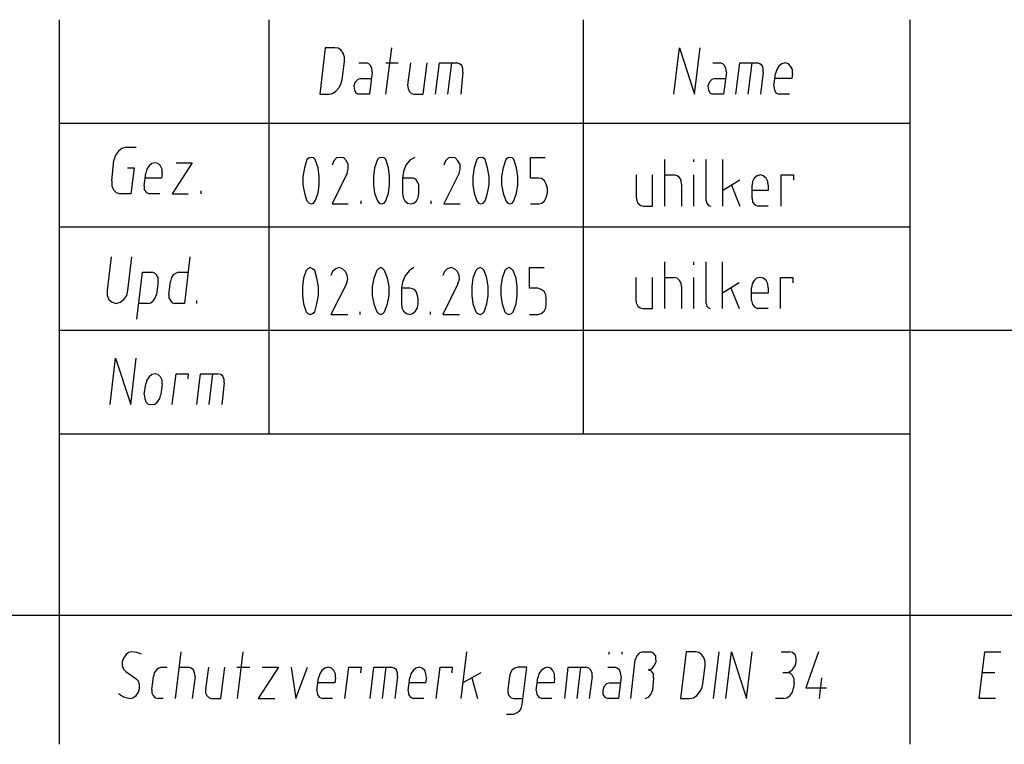
# Model space of a CAD drawing. Extents: x -314 to 288, y 2 to 395.
# Drawn here: x -95 to -58, y 6 to 33 of the extents above; entities that cross this region are included whole.
import ezdxf

# ---------------------------------------------------------------- set-up
doc = ezdxf.new("R2010")
doc.units = 0
doc.layers.add('LAYER_1', color=160, linetype='Continuous')

msp = doc.modelspace()

# ---------------------------------------------------------------- linework, layer by layer
at = {"layer": 'LAYER_1', "color": 7}
for p, q in [((-93.705, 32.977), (-93.705, 5.566)), ((-85.768, 32.977), (-85.768, 17.314)), ((-73.872, 32.977), (-73.872, 17.314)), ((-61.51, 32.977), (-61.51, 5.566)), ((-81.344, 30.162), (-81.111, 31.919)), ((-82.36, 31.347), (-82.084, 31.347)), ((-81.344, 31.347), (-80.878, 31.347)), ((-78.994, 30.162), (-78.846, 31.347)), ((-68.961, 31.347), (-68.686, 31.347)), ((-67.628, 30.162), (-67.48, 31.347)), ((-78.423, 30.988), (-78.507, 30.162)), ((-67.056, 30.988), (-67.162, 30.162)), ((-66.654, 30.458), (-66.59, 30.945)), ((-82.275, 30.755), (-81.894, 30.755)), ((-68.877, 30.755), (-68.496, 30.755)), ((-66.061, 30.162), (-66.442, 30.162)), ((-93.705, 29.061), (-61.51, 29.061)), ((-91.165, 28.151), (-90.784, 28.151)), ((-91.715, 26.881), (-91.631, 27.664)), ((-70.781, 25.929), (-70.781, 27.685)), ((-69.681, 27.601), (-69.681, 27.685)), ((-69.215, 26.119), (-69.215, 27.685)), ((-68.58, 25.929), (-68.58, 27.685)), ((-90.488, 26.691), (-90.424, 27.177)), ((-70.781, 27.114), (-70.422, 27.114)), ((-69.681, 25.929), (-69.681, 27.114)), ((-67.945, 26.902), (-68.58, 26.521)), ((-88.329, 26.394), (-88.329, 26.5)), ((-70.146, 26.754), (-70.146, 25.929)), ((-68.263, 26.712), (-67.945, 25.929)), ((-67.48, 26.225), (-67.48, 26.712)), ((-89.895, 26.394), (-90.297, 26.394)), ((-82.275, 26.013), (-82.275, 26.119)), ((-79.629, 26.013), (-79.629, 26.119)), ((-66.866, 25.929), (-67.247, 25.929)), ((-93.705, 25.146), (-61.51, 25.146)), ((-70.781, 22.055), (-70.781, 23.812)), ((-69.681, 23.706), (-69.681, 23.812)), ((-69.215, 22.246), (-69.215, 23.812)), ((-68.601, 22.055), (-68.601, 23.812)), ((-89.175, 23.431), (-88.815, 23.431)), ((-70.781, 23.219), (-70.422, 23.219)), ((-69.681, 22.055), (-69.681, 23.219)), ((-89.959, 23.071), (-90.022, 22.584)), ((-89.556, 22.584), (-89.493, 23.071)), ((-70.146, 22.881), (-70.146, 22.055)), ((-67.966, 23.029), (-68.601, 22.627)), ((-68.284, 22.838), (-67.966, 22.055)), ((-67.501, 22.352), (-67.501, 22.838)), ((-90.34, 22.246), (-90.699, 22.246)), ((-88.498, 22.246), (-88.498, 22.352)), ((-66.866, 22.055), (-67.268, 22.055)), ((-82.317, 21.822), (-82.317, 21.928)), ((-79.65, 21.822), (-79.65, 21.928)), ((-93.726, 21.23), (13.928, 21.23)), ((-93.705, 21.23), (-61.51, 21.23)), ((-88.032, 18.415), (-87.884, 19.579)), ((-90.488, 18.796), (-90.424, 19.198)), ((-89.81, 19.198), (-89.853, 18.796)), ((-87.461, 19.24), (-87.546, 18.415)), ((-93.705, 17.314), (-61.51, 17.314)), ((-93.705, 17.314), (-61.51, 17.314)), ((-175.937, 10.456), (13.928, 10.456)), ((-89.302, 7.302), (-89.091, 9.059)), ((-86.953, 7.302), (-86.741, 9.059)), ((-78.486, 7.302), (-78.274, 9.059)), ((-72.898, 8.974), (-72.877, 9.059)), ((-72.411, 9.059), (-72.411, 8.974)), ((-71.628, 9.059), (-71.311, 9.059)), ((-68.94, 7.302), (-68.728, 9.059)), ((-66.379, 9.059), (-66.061, 9.059)), ((-72.073, 7.302), (-71.903, 8.763)), ((-71.12, 8.763), (-71.12, 8.678)), ((-89.831, 8.487), (-89.62, 8.487)), ((-89.154, 8.487), (-88.794, 8.487)), ((-86.974, 8.487), (-86.487, 8.487)), ((-81.47, 7.302), (-81.322, 8.487)), ((-77.745, 8.276), (-78.423, 7.895)), ((-74.105, 7.302), (-73.956, 8.487)), ((-72.94, 8.487), (-72.665, 8.487)), ((-66.167, 8.276), (-66.315, 8.276)), ((-58.293, 8.276), (-58.78, 8.276)), ((-90.191, 7.641), (-90.128, 8.127)), ((-88.562, 8.127), (-88.667, 7.302)), ((-83.947, 7.598), (-83.884, 8.085)), ((-80.899, 8.127), (-81.005, 7.302)), ((-80.497, 7.598), (-80.434, 8.085)), ((-78.084, 8.085), (-77.872, 7.302)), ((-75.65, 7.598), (-75.586, 8.085)), ((-73.533, 8.127), (-73.639, 7.302)), ((-72.856, 7.895), (-72.475, 7.895)), ((-71.205, 8.085), (-71.247, 7.598)), ((-65.892, 7.895), (-65.913, 7.704)), ((-64.855, 8.085), (-64.94, 7.302)), ((-89.768, 7.302), (-89.959, 7.302)), ((-83.355, 7.302), (-83.735, 7.302)), ((-79.904, 7.302), (-80.306, 7.302)), ((-75.057, 7.302), (-75.438, 7.302)), ((-66.273, 7.302), (-66.59, 7.302))]:
    msp.add_line(p, q, dxfattribs=at)
for points in [[(-83.841, 30.162), (-83.481, 30.162), (-83.355, 30.183), (-83.227, 30.268), (-83.122, 30.395), (-83.037, 30.543), (-82.995, 30.712), (-82.91, 31.39), (-82.91, 31.559), (-82.952, 31.707), (-83.037, 31.834), (-83.143, 31.898), (-83.27, 31.919), (-83.63, 31.919)], [(-70.189, 7.302), (-69.85, 7.302), (-69.702, 7.323), (-69.575, 7.408), (-69.469, 7.535), (-69.384, 7.683), (-69.342, 7.852), (-69.258, 8.53), (-69.258, 8.699), (-69.3, 8.847), (-69.384, 8.953), (-69.49, 9.038), (-69.617, 9.059), (-69.977, 9.059)]]:
    msp.add_lwpolyline(points, close=True, dxfattribs=at)
for points in [[(-70.443, 30.162), (-70.231, 31.919), (-69.66, 30.162), (-69.448, 31.919)], [(-81.852, 30.988), (-81.873, 31.136), (-81.915, 31.242), (-81.979, 31.305), (-82.084, 31.347)], [(-80.412, 31.347), (-80.518, 30.501), (-80.497, 30.374), (-80.455, 30.268), (-80.37, 30.183), (-80.285, 30.162), (-79.925, 30.162), (-79.777, 31.347)], [(-79.46, 30.162), (-79.312, 31.347), (-78.655, 31.347)], [(-78.423, 30.988), (-78.423, 31.136), (-78.465, 31.242), (-78.55, 31.305), (-78.655, 31.347)], [(-68.453, 30.988), (-68.474, 31.136), (-68.517, 31.242), (-68.58, 31.305), (-68.686, 31.347)], [(-68.093, 30.162), (-67.945, 31.347), (-67.289, 31.347)], [(-67.056, 30.988), (-67.056, 31.136), (-67.099, 31.242), (-67.183, 31.305), (-67.289, 31.347)], [(-65.955, 30.945), (-65.955, 31.093), (-66.019, 31.22), (-66.104, 31.305), (-66.231, 31.347), (-66.358, 31.305), (-66.463, 31.22), (-66.548, 31.093), (-66.59, 30.945)], [(-81.852, 30.988), (-81.958, 30.162), (-82.36, 30.162)], [(-68.453, 30.988), (-68.559, 30.162), (-68.961, 30.162)], [(-65.955, 30.945), (-65.977, 30.755), (-66.612, 30.755)], [(-82.275, 30.755), (-82.402, 30.712), (-82.508, 30.607), (-82.55, 30.458), (-82.529, 30.31), (-82.465, 30.204), (-82.36, 30.162)], [(-68.877, 30.755), (-69.003, 30.712), (-69.109, 30.607), (-69.152, 30.458), (-69.13, 30.31), (-69.067, 30.204), (-68.961, 30.162)], [(-66.654, 30.458), (-66.633, 30.31), (-66.569, 30.204), (-66.442, 30.162)], [(-91.165, 28.151), (-91.334, 28.109), (-91.461, 28.003), (-91.567, 27.855), (-91.631, 27.664)], [(-84.328, 27.685), (-84.413, 27.368), (-84.476, 27.051), (-84.476, 26.733), (-84.413, 26.416), (-84.328, 26.119)], [(-84.011, 27.685), (-84.074, 27.749), (-84.159, 27.77), (-84.243, 27.749), (-84.328, 27.685)], [(-84.011, 26.119), (-83.905, 26.416), (-83.862, 26.733), (-83.862, 27.051), (-83.905, 27.368), (-84.011, 27.685)], [(-83.058, 27.77), (-83.206, 27.749), (-83.312, 27.643), (-83.376, 27.474)], [(-82.804, 27.177), (-82.762, 27.326), (-82.762, 27.495), (-82.825, 27.643), (-82.931, 27.749), (-83.058, 27.77)], [(-81.661, 27.685), (-81.767, 27.368), (-81.809, 27.051), (-81.809, 26.733), (-81.767, 26.416), (-81.661, 26.119)], [(-81.344, 27.685), (-81.407, 27.749), (-81.492, 27.77), (-81.598, 27.749), (-81.661, 27.685)], [(-81.344, 26.119), (-81.238, 26.416), (-81.196, 26.733), (-81.196, 27.051), (-81.238, 27.368), (-81.344, 27.685)], [(-80.243, 27.77), (-80.434, 27.664), (-80.582, 27.474), (-80.666, 27.241), (-80.709, 26.987), (-80.709, 26.416), (-80.687, 26.246), (-80.624, 26.119), (-80.518, 26.035), (-80.412, 26.013), (-80.285, 26.035), (-80.18, 26.119), (-80.116, 26.246), (-80.095, 26.416), (-80.095, 26.733), (-80.137, 26.839), (-80.201, 26.945), (-80.306, 26.987), (-80.709, 26.987)], [(-78.846, 27.77), (-78.973, 27.749), (-79.079, 27.643), (-79.142, 27.474)], [(-78.571, 27.177), (-78.528, 27.326), (-78.528, 27.495), (-78.613, 27.643), (-78.719, 27.749), (-78.846, 27.77)], [(-77.893, 27.685), (-77.999, 27.368), (-78.042, 27.051), (-78.042, 26.733), (-77.999, 26.416), (-77.893, 26.119)], [(-77.576, 27.685), (-77.661, 27.749), (-77.745, 27.77), (-77.83, 27.749), (-77.893, 27.685)], [(-77.576, 26.119), (-77.491, 26.416), (-77.428, 26.733), (-77.428, 27.051), (-77.491, 27.368), (-77.576, 27.685)], [(-76.793, 27.685), (-76.898, 27.368), (-76.962, 27.051), (-76.962, 26.733), (-76.898, 26.416), (-76.793, 26.119)], [(-76.496, 27.685), (-76.56, 27.749), (-76.645, 27.77), (-76.729, 27.749), (-76.793, 27.685)], [(-76.496, 26.119), (-76.391, 26.416), (-76.348, 26.733), (-76.348, 27.051), (-76.391, 27.368), (-76.496, 27.685)], [(-75.862, 26.013), (-75.544, 26.013), (-75.438, 26.035), (-75.332, 26.119), (-75.269, 26.246), (-75.227, 26.416), (-75.227, 26.606), (-75.269, 26.754), (-75.332, 26.881), (-75.438, 26.966), (-75.544, 26.987), (-75.862, 26.987), (-75.862, 27.77), (-75.311, 27.77)], [(-91.123, 27.368), (-90.869, 27.368), (-90.995, 26.394), (-91.398, 26.394)], [(-89.81, 27.177), (-89.81, 27.326), (-89.874, 27.453), (-89.959, 27.537), (-90.064, 27.559), (-90.191, 27.537), (-90.297, 27.453), (-90.382, 27.326), (-90.424, 27.177)], [(-89.281, 27.559), (-88.667, 27.559), (-89.429, 26.394), (-88.815, 26.394)], [(-91.715, 26.881), (-91.715, 26.691), (-91.652, 26.543), (-91.546, 26.437), (-91.398, 26.394)], [(-89.81, 27.177), (-89.831, 26.987), (-90.466, 26.987)], [(-82.804, 27.177), (-83.376, 26.013), (-82.762, 26.013)], [(-78.571, 27.177), (-79.142, 26.013), (-78.528, 26.013)], [(-71.861, 27.114), (-71.861, 26.267), (-71.84, 26.14), (-71.797, 26.035), (-71.692, 25.95), (-71.586, 25.929), (-71.247, 25.929), (-71.247, 27.114)], [(-70.146, 26.754), (-70.167, 26.902), (-70.231, 27.008), (-70.316, 27.072), (-70.422, 27.114)], [(-66.866, 26.712), (-66.887, 26.86), (-66.95, 26.987), (-67.056, 27.072), (-67.162, 27.114), (-67.289, 27.072), (-67.395, 26.987), (-67.458, 26.86), (-67.48, 26.712)], [(-66.379, 25.929), (-66.379, 27.114), (-65.913, 27.114), (-65.913, 26.902)], [(-90.488, 26.691), (-90.488, 26.543), (-90.403, 26.437), (-90.297, 26.394)], [(-66.866, 26.712), (-66.866, 26.521), (-67.48, 26.521)], [(-84.328, 26.119), (-84.243, 26.035), (-84.159, 26.013), (-84.074, 26.035), (-84.011, 26.119)], [(-81.661, 26.119), (-81.598, 26.035), (-81.492, 26.013), (-81.407, 26.035), (-81.344, 26.119)], [(-77.893, 26.119), (-77.83, 26.035), (-77.745, 26.013), (-77.661, 26.035), (-77.576, 26.119)], [(-76.793, 26.119), (-76.729, 26.035), (-76.645, 26.013), (-76.56, 26.035), (-76.496, 26.119)], [(-69.215, 26.119), (-69.194, 26.035), (-69.13, 25.95), (-69.046, 25.929)], [(-67.48, 26.225), (-67.458, 26.077), (-67.373, 25.971), (-67.247, 25.929)], [(-91.737, 24.002), (-91.885, 22.732), (-91.885, 22.542), (-91.821, 22.394), (-91.694, 22.288), (-91.546, 22.246), (-91.398, 22.288), (-91.25, 22.394), (-91.144, 22.542), (-91.102, 22.732), (-90.953, 24.002)], [(-88.752, 24.002), (-88.964, 22.246), (-89.324, 22.246)], [(-84.349, 23.495), (-84.455, 23.198), (-84.497, 22.881), (-84.497, 22.542), (-84.455, 22.224), (-84.349, 21.928)], [(-84.032, 23.495), (-84.116, 23.558), (-84.201, 23.6), (-84.286, 23.558), (-84.349, 23.495)], [(-84.032, 21.928), (-83.947, 22.224), (-83.884, 22.542), (-83.884, 22.881), (-83.947, 23.198), (-84.032, 23.495)], [(-83.1, 23.6), (-83.227, 23.558), (-83.355, 23.452), (-83.418, 23.304)], [(-82.825, 22.987), (-82.783, 23.156), (-82.804, 23.304), (-82.867, 23.452), (-82.974, 23.558), (-83.1, 23.6)], [(-81.682, 23.495), (-81.788, 23.198), (-81.852, 22.881), (-81.852, 22.542), (-81.788, 22.224), (-81.682, 21.928)], [(-81.386, 23.495), (-81.449, 23.558), (-81.534, 23.6), (-81.619, 23.558), (-81.682, 23.495)], [(-81.386, 21.928), (-81.28, 22.224), (-81.217, 22.542), (-81.217, 22.881), (-81.28, 23.198), (-81.386, 23.495)], [(-80.285, 23.6), (-80.455, 23.473), (-80.603, 23.283), (-80.709, 23.05), (-80.751, 22.817), (-80.751, 22.224), (-80.73, 22.076), (-80.666, 21.949), (-80.56, 21.865), (-80.434, 21.822), (-80.328, 21.865), (-80.222, 21.949), (-80.137, 22.076), (-80.116, 22.224), (-80.116, 22.415), (-80.137, 22.542), (-80.18, 22.669), (-80.243, 22.754), (-80.328, 22.796), (-80.434, 22.817), (-80.751, 22.817)], [(-78.867, 23.6), (-79.015, 23.558), (-79.121, 23.452), (-79.185, 23.304)], [(-78.613, 22.987), (-78.55, 23.156), (-78.571, 23.304), (-78.634, 23.452), (-78.74, 23.558), (-78.867, 23.6)], [(-77.936, 23.495), (-78.042, 23.198), (-78.084, 22.881), (-78.084, 22.542), (-78.042, 22.224), (-77.936, 21.928)], [(-77.618, 23.495), (-77.682, 23.558), (-77.766, 23.6), (-77.872, 23.558), (-77.936, 23.495)], [(-77.618, 21.928), (-77.512, 22.224), (-77.47, 22.542), (-77.47, 22.881), (-77.512, 23.198), (-77.618, 23.495)], [(-76.835, 23.495), (-76.941, 23.198), (-76.983, 22.881), (-76.983, 22.542), (-76.941, 22.224), (-76.835, 21.928)], [(-76.517, 23.495), (-76.581, 23.558), (-76.687, 23.6), (-76.772, 23.558), (-76.835, 23.495)], [(-76.517, 21.928), (-76.412, 22.224), (-76.369, 22.542), (-76.369, 22.881), (-76.412, 23.198), (-76.517, 23.495)], [(-75.904, 21.822), (-75.586, 21.822), (-75.459, 21.865), (-75.353, 21.949), (-75.29, 22.076), (-75.269, 22.224), (-75.269, 22.415), (-75.29, 22.563), (-75.353, 22.69), (-75.459, 22.775), (-75.586, 22.817), (-75.904, 22.817), (-75.904, 23.6), (-75.353, 23.6)], [(-90.763, 21.653), (-90.551, 23.431), (-90.191, 23.431)], [(-89.959, 23.071), (-89.959, 23.219), (-90.022, 23.325), (-90.085, 23.389), (-90.191, 23.431)], [(-89.175, 23.431), (-89.281, 23.389), (-89.387, 23.325), (-89.45, 23.219), (-89.493, 23.071)], [(-71.882, 23.219), (-71.882, 22.394), (-71.861, 22.267), (-71.797, 22.14), (-71.713, 22.076), (-71.607, 22.055), (-71.247, 22.055), (-71.247, 23.219)], [(-70.146, 22.881), (-70.167, 23.008), (-70.231, 23.113), (-70.316, 23.198), (-70.422, 23.219)], [(-66.866, 22.838), (-66.887, 22.987), (-66.95, 23.113), (-67.056, 23.198), (-67.183, 23.219), (-67.31, 23.198), (-67.395, 23.113), (-67.48, 22.987), (-67.501, 22.838)], [(-66.4, 22.055), (-66.4, 23.219), (-65.934, 23.219), (-65.934, 23.029)], [(-82.825, 22.987), (-83.418, 21.822), (-82.783, 21.822)], [(-78.613, 22.987), (-79.185, 21.822), (-78.55, 21.822)], [(-66.866, 22.838), (-66.866, 22.627), (-67.501, 22.627)], [(-90.34, 22.246), (-90.234, 22.267), (-90.128, 22.352), (-90.064, 22.457), (-90.022, 22.584)], [(-89.556, 22.584), (-89.556, 22.457), (-89.493, 22.352), (-89.429, 22.267), (-89.324, 22.246)], [(-69.215, 22.246), (-69.194, 22.14), (-69.13, 22.076), (-69.067, 22.055)], [(-67.501, 22.352), (-67.458, 22.203), (-67.373, 22.098), (-67.268, 22.055)], [(-84.349, 21.928), (-84.286, 21.865), (-84.201, 21.822), (-84.116, 21.865), (-84.032, 21.928)], [(-81.682, 21.928), (-81.619, 21.865), (-81.534, 21.822), (-81.449, 21.865), (-81.386, 21.928)], [(-77.936, 21.928), (-77.872, 21.865), (-77.766, 21.822), (-77.682, 21.865), (-77.618, 21.928)], [(-76.835, 21.928), (-76.772, 21.865), (-76.687, 21.822), (-76.581, 21.865), (-76.517, 21.928)], [(-91.779, 18.415), (-91.567, 20.171), (-90.995, 18.415), (-90.784, 20.171)], [(-89.81, 19.198), (-89.81, 19.346), (-89.874, 19.473), (-89.959, 19.557), (-90.064, 19.579), (-90.191, 19.557), (-90.297, 19.473), (-90.382, 19.346), (-90.424, 19.198)], [(-89.429, 18.415), (-89.281, 19.579), (-88.815, 19.579), (-88.837, 19.388)], [(-88.498, 18.415), (-88.35, 19.579), (-87.694, 19.579)], [(-87.461, 19.24), (-87.461, 19.367), (-87.503, 19.494), (-87.588, 19.557), (-87.694, 19.579)], [(-90.488, 18.796), (-90.466, 18.647), (-90.424, 18.52), (-90.34, 18.436), (-90.212, 18.415), (-90.085, 18.436), (-89.98, 18.52), (-89.895, 18.647), (-89.853, 18.796)], [(-90.593, 8.974), (-90.763, 9.038), (-90.953, 9.059), (-91.08, 9.038), (-91.186, 8.953), (-91.271, 8.826), (-91.313, 8.699), (-91.313, 8.551), (-91.271, 8.403), (-91.186, 8.318), (-90.784, 8.043)], [(-71.628, 9.059), (-71.755, 9.017), (-71.84, 8.911), (-71.903, 8.763)], [(-71.12, 8.763), (-71.12, 8.911), (-71.205, 9.017), (-71.311, 9.059)], [(-68.474, 7.302), (-68.263, 9.059), (-67.691, 7.302), (-67.48, 9.059)], [(-66.167, 8.276), (-66.04, 8.318), (-65.934, 8.403), (-65.85, 8.53), (-65.807, 8.678), (-65.807, 8.826), (-65.85, 8.953), (-65.955, 9.038), (-66.061, 9.059)], [(-64.961, 9.059), (-65.447, 7.704), (-64.664, 7.704)], [(-58.272, 7.302), (-58.886, 7.302), (-58.674, 9.059), (-58.06, 9.059)], [(-71.395, 8.382), (-71.268, 8.424), (-71.184, 8.53), (-71.12, 8.678)], [(-89.831, 8.487), (-89.937, 8.445), (-90.022, 8.382), (-90.107, 8.276), (-90.128, 8.127)], [(-88.562, 8.127), (-88.583, 8.276), (-88.625, 8.382), (-88.71, 8.445), (-88.794, 8.487)], [(-88.053, 8.487), (-88.159, 7.641), (-88.159, 7.514), (-88.117, 7.408), (-88.032, 7.323), (-87.927, 7.302), (-87.588, 7.302), (-87.439, 8.487)], [(-86.021, 8.487), (-85.408, 8.487), (-86.17, 7.302), (-85.535, 7.302)], [(-84.921, 8.487), (-84.752, 7.302), (-84.307, 8.487)], [(-83.248, 8.085), (-83.248, 8.233), (-83.312, 8.36), (-83.397, 8.445), (-83.524, 8.487), (-83.651, 8.445), (-83.757, 8.36), (-83.841, 8.233), (-83.884, 8.085)], [(-82.889, 7.302), (-82.741, 8.487), (-82.275, 8.487), (-82.296, 8.276)], [(-81.936, 7.302), (-81.788, 8.487), (-81.132, 8.487)], [(-80.899, 8.127), (-80.899, 8.276), (-80.941, 8.382), (-81.026, 8.445), (-81.132, 8.487)], [(-79.799, 8.085), (-79.82, 8.233), (-79.862, 8.36), (-79.968, 8.445), (-80.073, 8.487), (-80.201, 8.445), (-80.306, 8.36), (-80.391, 8.233), (-80.434, 8.085)], [(-79.439, 7.302), (-79.29, 8.487), (-78.825, 8.487), (-78.846, 8.276)], [(-76.772, 6.709), (-76.496, 6.709), (-76.391, 6.752), (-76.285, 6.815), (-76.221, 6.921), (-76.179, 7.069), (-76.01, 8.487), (-76.348, 8.487), (-76.454, 8.445), (-76.56, 8.382), (-76.624, 8.276), (-76.666, 8.127), (-76.729, 7.641), (-76.729, 7.514), (-76.687, 7.408), (-76.602, 7.323), (-76.496, 7.302), (-76.137, 7.302)], [(-74.951, 8.085), (-74.951, 8.233), (-75.015, 8.36), (-75.099, 8.445), (-75.227, 8.487), (-75.332, 8.445), (-75.459, 8.36), (-75.544, 8.233), (-75.586, 8.085)], [(-74.57, 7.302), (-74.443, 8.487), (-73.766, 8.487)], [(-73.533, 8.127), (-73.533, 8.276), (-73.597, 8.382), (-73.66, 8.445), (-73.766, 8.487)], [(-72.433, 8.127), (-72.454, 8.276), (-72.496, 8.382), (-72.581, 8.445), (-72.665, 8.487)], [(-71.205, 8.085), (-71.205, 8.233), (-71.29, 8.339), (-71.395, 8.382)], [(-65.892, 7.895), (-65.892, 8.043), (-65.955, 8.17), (-66.04, 8.255), (-66.167, 8.276)], [(-91.017, 7.302), (-90.911, 7.323), (-90.784, 7.408), (-90.699, 7.535), (-90.657, 7.683), (-90.657, 7.831), (-90.699, 7.958), (-90.784, 8.043)], [(-83.248, 8.085), (-83.27, 7.895), (-83.905, 7.895)], [(-79.799, 8.085), (-79.841, 7.895), (-80.455, 7.895)], [(-74.951, 8.085), (-74.972, 7.895), (-75.608, 7.895)], [(-72.856, 7.895), (-72.983, 7.852), (-73.089, 7.746), (-73.131, 7.598), (-73.131, 7.45), (-73.046, 7.344), (-72.94, 7.302)], [(-72.433, 8.127), (-72.538, 7.302), (-72.94, 7.302)], [(-91.461, 7.493), (-91.271, 7.366), (-91.017, 7.302)], [(-90.191, 7.641), (-90.191, 7.514), (-90.149, 7.408), (-90.064, 7.323), (-89.959, 7.302)], [(-83.947, 7.598), (-83.926, 7.45), (-83.862, 7.344), (-83.735, 7.302)], [(-80.497, 7.598), (-80.476, 7.45), (-80.412, 7.344), (-80.306, 7.302)], [(-75.65, 7.598), (-75.629, 7.45), (-75.544, 7.344), (-75.438, 7.302)], [(-71.522, 7.302), (-71.395, 7.344), (-71.311, 7.45), (-71.247, 7.598)], [(-66.273, 7.302), (-66.167, 7.323), (-66.04, 7.408), (-65.955, 7.535), (-65.913, 7.704)]]:
    msp.add_lwpolyline(points, dxfattribs=at)

doc.saveas('drawing.dxf')
